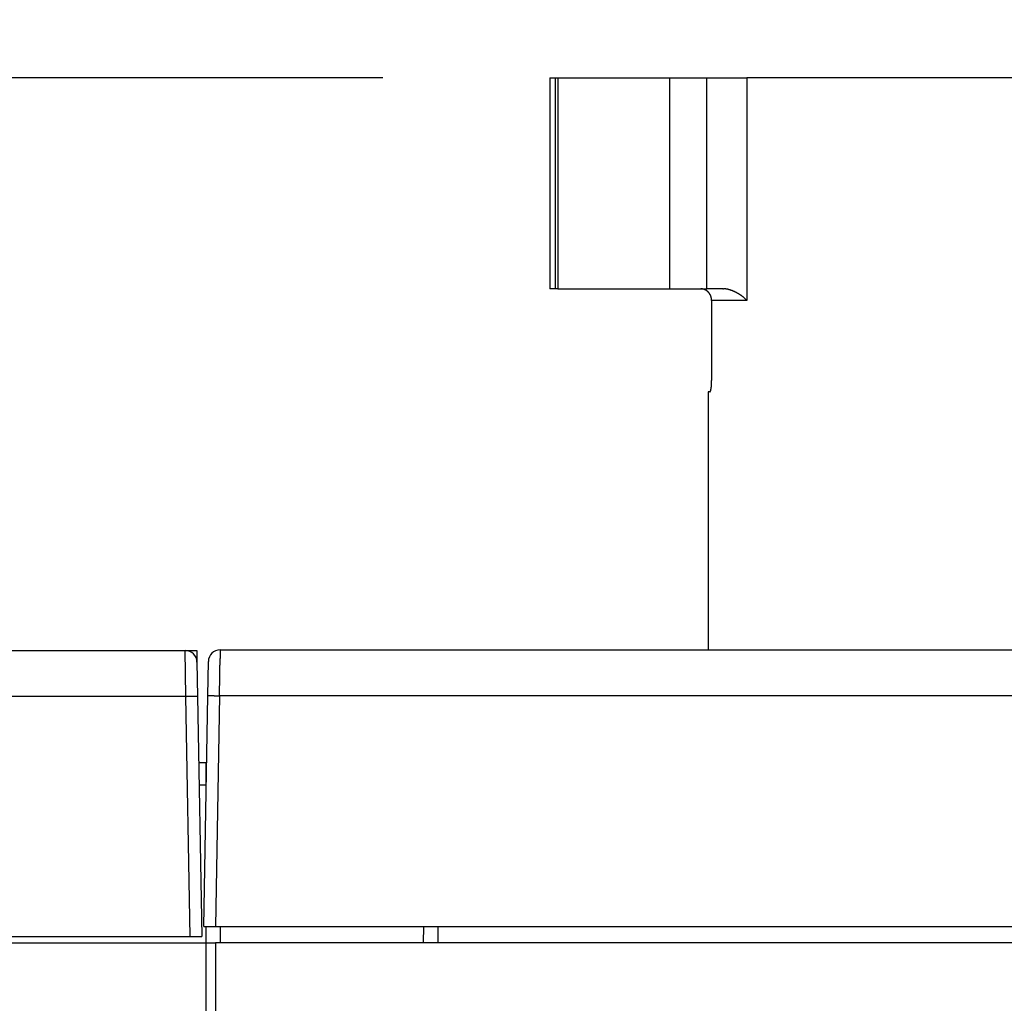
# Model space of a CAD drawing. Units: inches. Extents: x -35419 to 36445, y -23613 to 70889.
# Drawn here: x 6 to 8, y 12 to 14 of the extents above; entities that cross this region are included whole.
import ezdxf

# ---------------------------------------------------------------- set-up
doc = ezdxf.new("R2010")
doc.units = ezdxf.units.IN
doc.header["$MEASUREMENT"] = 0
for name, color, linetype in [('4', 7, 'Continuous'), ('DIMENSION', 4, 'Continuous'), ('VISIBLE', 7, 'Continuous')]:
    doc.layers.add(name, color=color, linetype=linetype)
doc.styles.add('Dimen_Text', font='romans.shx', dxfattribs={"width": 0.75})
doc.dimstyles.get("Standard").update_dxf_attribs({"dimscale": 3.5, "dimtxt": 0.125, "dimasz": 0.12, "dimexe": 0.08, "dimexo": 0.08, "dimgap": 0.09, "dimtad": 0, "dimtih": 1, "dimtoh": 1, "dimdec": 3, "dimzin": 1, "dimdsep": 46, "dimtxsty": 'Dimen_Text', "dimcen": 0, "dimclrd": 256, "dimclre": 256, "dimclrt": 256, "dimadec": 0, "dimazin": 0, "dimtfac": 1, "dimtdec": 3, "dimtofl": 0, "dimtmove": 0, "dimatfit": 2, "dimfxl": 0, "dimtolj": 1, "dimtzin": 0, "dimlwd": -1, "dimlwe": -1, "dimarcsym": 0})

# ---------------------------------------------------------------- blocks, each defined once
blk = doc.blocks.new('OT600U13 BOTTOM')
at = {"layer": '4', "linetype": 'Continuous'}
for p, q in [((-17.74999999999994, 78.5), (-17.74999999999994, 69.5)), ((-17.74999999999994, 78.5), (-17.50466999999998, 78.5)), ((-17.50466999999998, 69.5), (-17.50466999999998, 78.5)), ((-17.50466999999998, 78.5), (-17.40403999999995, 78.5)), ((-17.40403999999995, 78.5), (-17.40403999999995, 69.5)), ((-17.40403999999995, 78.5), (-12.64999999999998, 78.5)), ((-12.64999999999998, 78.5), (-12.64999999999998, 69.5)), ((-12.64999999999998, 78.5), (-11.04885999999993, 78.5)), ((-11.04885999999993, 69.5), (-11.04885999999993, 78.5)), ((-11.04885999999993, 78.5), (-9.349039999999945, 78.5)), ((-9.349039999999945, 78.5), (-9.349039999999945, 69)), ((11.00000000000006, 78.5), (-9.349039999999945, 78.5)), ((-17.50466999999998, 69.5), (-17.74999999999994, 69.5)), ((-17.40403999999995, 69.5), (-17.50466999999998, 69.5)), ((-17.40403999999995, 69.5), (-12.64999999999998, 69.5)), ((-12.64999999999998, 69.5), (-11.04885999999993, 69.5)), ((-11.32927999999998, 69.49998999999991), (-11.30916999999994, 69.49955)), ((-10.37143999999995, 69.5), (-11.04885999999993, 69.5)), ((-10.37142999999998, 69.49998999999991), (-10.34416999999996, 69.49953999999991)), ((-10.84647999999999, 69), (-10.84657999999996, 69.0101699999999)), ((-9.349039999999945, 69), (-10.84644999999995, 69)), ((-10.84644999999995, 69), (-10.84644999999995, 65.59999999999991)), ((-10.84647999999999, 65.59999999999991), (-10.84650999999997, 65.58322999999996)), ((-10.99999999999994, 65.10001), (-10.99999999999994, 54.09999999999991)), ((-10.92156999999997, 65.10001), (-10.99995999999999, 65.10001)), ((-61.47842999999995, 54.0730299999999), (-33.28795999999994, 54.0730299999999)), ((-33.28795999999994, 54.0730299999999), (-32.79661999999996, 54.0730299999999)), ((-33.26221999999996, 52.10795999999993), (-33.28795999999994, 54.07300999999995)), ((-32.79661999999996, 54.0730299999999), (-32.78803999999997, 53.58174999999994)), ((-31.80267999999995, 54.09999999999991), (-31.80268999999998, 54.09929999999997)), ((-31.80267999999995, 54.09999999999991), (31.80269000000004, 54.09999999999991)), ((-32.78803999999997, 53.58174999999994), (-32.76230999999996, 52.10793000000001)), ((-32.32832999999994, 52.13490999999999), (-32.30259999999998, 53.60872999999992)), ((-32.29509999999993, 53.68685999999991), (-32.29509999999993, 53.68685999999991)), ((-32.29509999999993, 53.68685999999991), (-32.29508999999996, 53.68685999999991)), ((-32.29508999999996, 53.68685999999991), (-32.29507999999998, 53.68684999999994)), ((-32.29507999999998, 53.68684999999994), (-32.29506999999995, 53.68684999999994)), ((-32.29506999999995, 53.68684999999994), (-32.29505999999998, 53.68684999999994)), ((-32.29505999999998, 53.68684999999994), (-32.29504999999995, 53.68684999999994)), ((-32.29504999999995, 53.68684999999994), (-32.29503999999997, 53.68684999999994)), ((-32.29503999999997, 53.68684999999994), (-32.29502999999994, 53.68684999999994)), ((-32.29502999999994, 53.68684999999994), (-32.29501999999997, 53.68684999999994)), ((-32.29501999999997, 53.68684999999994), (-32.29500999999993, 53.68683999999996)), ((-32.29500999999993, 53.68683999999996), (-32.29499999999996, 53.68683999999996)), ((-32.29499999999996, 53.68683999999996), (-32.29498999999998, 53.68683999999996)), ((-32.29498999999998, 53.68683999999996), (-32.29497999999995, 53.68683999999996)), ((-32.29497999999995, 53.68683999999996), (-32.29496999999998, 53.68683999999996)), ((-32.29496999999998, 53.68683999999996), (-32.29495999999995, 53.68683999999996)), ((-32.29495999999995, 53.68683999999996), (-32.29494999999997, 53.68682999999999)), ((-32.29494999999997, 53.68682999999999), (-32.29492999999997, 53.68682999999999)), ((-32.29492999999997, 53.68682999999999), (-32.29490999999996, 53.68682999999999)), ((-32.30798999999996, 53.29999999999995), (-32.30796999999995, 53.29999999999995)), ((-33.26223999999996, 52.10793000000001), (-61.54704999999996, 52.10793000000001)), ((-33.08358999999996, 41.87302999999997), (-33.26223999999996, 52.10793000000001)), ((-33.26221999999996, 52.10795999999993), (-33.23839999999996, 52.10835999999995)), ((-32.76230999999996, 52.10793000000001), (-32.58365999999995, 41.87302999999997)), ((-32.49999999999994, 42.29999999999995), (-32.32832999999994, 52.13490999999999)), ((-31.82839999999993, 52.13490999999999), (-32.00006999999994, 42.29999999999995)), ((-31.82842999999997, 52.13495), (-31.84162999999995, 52.13495)), ((31.82841000000002, 52.13490999999999), (-31.82839999999993, 52.13490999999999)), ((-32.36383999999998, 50.09999999999991), (-32.36384999999996, 50.09999999999991)), ((-32.71807999999999, 49.5730299999999), (-32.71806999999995, 49.5730299999999)), ((-32.71329999999995, 49.29999999999995), (-32.39999999999998, 49.29999999999995)), ((-32.39999999999998, 48.33489999999995), (-32.39999999999998, 49.29999999999995)), ((-32.39999999999998, 48.33489999999995), (-32.69645999999995, 48.33489999999995)), ((-32.39999999999998, 48.02582999999993), (-32.39999999999998, 48.33489999999995)), ((-32.49999999999994, 42.29999999999995), (-32.00006999999994, 42.29999999999995)), ((-32.39999999999998, 41.59999999999991), (-32.39999999999998, 42.29999999999995)), ((-32.00006999999994, 42.29999999999995), (32.00008000000003, 42.29999999999995)), ((-31.79999999999995, 42.29999999999995), (-31.79999999999995, 41.59999999999991)), ((-23.12956999999994, 42.29999999999995), (-23.14684999999997, 41.59999999999991)), ((-22.49999999999994, 41.59999999999991), (-22.49999999999994, 42.29999999999995)), ((-96.87849999999997, 41.87302999999997), (-33.07834999999994, 41.87302999999997)), ((-64.89999999999998, 41.59999999999991), (-32.39999999999998, 41.59999999999991)), ((-33.07834999999994, 41.87302999999997), (-32.57842999999997, 41.87302999999997)), ((-32.39999999999998, 41.59999999999991), (-31.99999999999994, 41.59999999999991)), ((-32.39999999999998, 38.09999999999991), (-32.39999999999998, 41.59999999999991)), ((-31.99999999999994, 41.59999999999991), (-31.99999999999994, 38.09999999999991)), ((32.00000000000006, 41.59999999999991), (-31.99999999999994, 41.59999999999991))]:
    blk.add_line(p, q, dxfattribs=at)
for centre, radius, start, end in [((25163.99103688107, 899969.3191964552), 900347.1552681574, 268.4088597213641, 268.408859744282), ((163.98753, 899969.3192114552), 900000.0000014552, 269.9999999885422, 270.0000000114577), ((98.81294000000003, 99967.33128174137), 100000.0000317414, 269.9999999885422, 270.0000000114577), ((96.43183000000005, 24988.97154793534), 25000.00000793534, 269.9999999541625, 270.0000000458375), ((163.8131999999999, 16633.9979219569), 16666.6666719569, 269.9999999312438, 270.0000000687562), ((-3472.615872411581, 14256.04553524877), 14725.37723656094, 284.0362433493971, 284.0362435098234), ((-11.32970636356134, 69.00999909579923), 0.489981458865656, 85.26738014799004, 87.59788517551917), ((-11.32913434701209, 69.02822953109285), 0.4717669087840743, 82.75516038453456, 85.15394004433246), ((-11.32811130566813, 69.03585087954627), 0.4640773945542442, 80.34143175316301, 82.76179624306388), ((-11.32855802393613, 69.03400481270012), 0.4659722606640023, 77.93249419426179, 80.32536592976626), ((-11.32802429800091, 69.03435394245548), 0.4655194795903632, 75.6058056713975, 77.98774953747187), ((-11.32838227862692, 69.03513415742384), 0.464853062339117, 73.16717049922401, 75.53916155479162), ((-11.32792942700064, 69.03542820474411), 0.4644406075500836, 70.84696809290712, 73.21013837331539), ((-11.32878727672835, 69.03387600442068), 0.4661884380187949, 68.46450961919203, 70.80996224746646), ((-11.32868039499954, 69.03279317182023), 0.4671567088729273, 66.19309604854664, 68.52545382984088), ((-11.33003356568764, 69.03068698950472), 0.4696300533273429, 63.83138509417896, 66.1457765364013), ((-11.33045646319249, 69.02890387994523), 0.471417073686432, 61.58078038847827, 63.88083054635843), ((-11.33214782981901, 69.02657130593434), 0.4742736509390231, 59.25351544434556, 61.53518507348572), ((-11.333119399834, 69.02409806237813), 0.4768961490253709, 57.03822034024418, 59.30510705145653), ((-11.33529320824431, 69.02165133756023), 0.4801320108804969, 54.7299302466167, 56.9794264666093), ((-11.33646801723052, 69.01903758946537), 0.4829446623232354, 52.5598020334365, 54.79519317670992), ((-11.33873901044433, 69.01647568307749), 0.4863594598755674, 50.31098658762122, 52.53086024553156), ((-11.34025473971894, 69.01420839139837), 0.489072247245679, 48.13676178480677, 50.34397088794294), ((-11.3427471122842, 69.01195576762245), 0.4924132893878483, 45.90155497139051, 48.09570287248403), ((-11.34444551413736, 69.00997323333036), 0.4950189691600567, 43.73633177225118, 45.92006638202164), ((-11.34639017922501, 69.00823511214503), 0.4976256877205082, 41.55200231981095, 43.7261324353737), ((-11.7496876914459, 68.65402696151352), 1.034185715582802, 41.2217845533486, 42.40593777031298), ((-11.34824370009488, 69.00627753566539), 0.5003112925038193, 39.41328321248523, 41.57897421001402), ((-11.25891787047982, 69.07556944329883), 0.3873117869776788, 39.74389979168639, 42.15912748455767), ((-11.35059479711902, 69.00483250381978), 0.5030453235034924, 37.21240402956546, 39.37042091738865), ((-11.29430093906308, 69.04478047545638), 0.4342045986868601, 38.48327691622976, 39.88265464634452), ((-12.05576841088526, 68.48128252474339), 1.381318873206718, 36.78108823649424, 37.1247014716177), ((-11.35178009558365, 69.00355449931226), 0.5047622845096557, 35.09230527393085, 37.24656689331279), ((-11.37225168074485, 68.99099157950764), 0.5286784353780265, 35.89812701341884, 36.89176000957411), ((-11.28863581317751, 69.0469283162721), 0.4281623460158153, 35.08954680018793, 36.39535514266831), ((-11.35267627795247, 69.00354194534748), 0.5055030344642536, 32.87998553710243, 35.03507340318365), ((-11.34746003754134, 69.00634792473454), 0.4996237921923258, 33.92340113057762, 35.01955149274709), ((-11.38329761132167, 68.98386225516526), 0.5419118082686774, 32.78738096890844, 33.78149996164049), ((-11.35511033219399, 69.00171857081364), 0.5085370953969172, 30.75654580269908, 32.90363285761654), ((-11.3569583170086, 69.00089757056435), 0.5105437222055248, 31.71664466125307, 32.78087036389937), ((-11.34669119804829, 69.00670770940508), 0.4987556195153724, 30.6741036791858, 31.76893388508363), ((-10.37306959571504, 68.56729306808575), 0.9326947671644072, 86.56277751907311, 88.22440310679347), ((-10.37195712514045, 68.60679563899373), 0.8931974456112637, 84.75978403181793, 86.48208705740089), ((-10.37072798203405, 68.60749527032033), 0.8923892328684505, 83.12074929805871, 84.83426866372061), ((-10.37557431555399, 68.56465694553003), 0.9354996906813541, 81.51618367573325, 83.14032453224848), ((-10.37858597918353, 68.53273492907942), 0.9675182617387, 80.05662845105114, 81.61867745717353), ((-10.38360956703997, 68.50246806734197), 0.9981979674190822, 78.56730064509931, 80.07259662109419), ((-10.38882799952307, 68.47072613752005), 1.030345133447518, 77.1808054597786, 78.63274572470787), ((-10.39815838083786, 68.42662527004848), 1.075417189683117, 75.8340376834752, 77.2174107254312), ((-10.40656826065202, 68.38546282592324), 1.117387732022249, 74.60749311521995, 75.93246821259706), ((-10.42065201728536, 68.33294129517253), 1.171763629993802, 73.36771064578123, 74.62520448117505), ((-10.43378983426823, 68.28363272212607), 1.222770570036162, 72.24012335447013, 73.43918517193522), ((-10.45305758049477, 68.22001038287681), 1.289238518803577, 71.1563234466617, 72.28710329387806), ((-10.47158160343793, 68.15895061528363), 1.353010481506513, 70.17724036654896, 71.24907707525401), ((-10.49948777232663, 68.07974396599263), 1.436987265924467, 69.19814081887381, 70.20145377616123), ((-10.52598652590484, 68.00581628520865), 1.515507329586555, 68.30884550817153, 69.2542101492139), ((-10.56228816582819, 67.90934856083766), 1.618562489420337, 67.49765823849141, 68.37694229821165), ((-10.60117870862121, 67.80994914213318), 1.725279551601962, 66.74908896323038, 67.56781996173822), ((-10.66176607545054, 67.66432455913605), 1.882995479696948, 66.0601789111201, 66.80446114427531), ((-10.70490814763536, 67.5648673043371), 1.991402913569228, 65.38875444052151, 66.08684451749004), ((-10.73818771720369, 67.48959110442058), 2.07370047344561, 64.75452355533666, 65.41895932850775), ((-10.73929301177662, 67.4874367365644), 2.076120481848375, 64.09386795670301, 64.75229106918019), ((-10.71059512574919, 67.54885027535443), 2.008340533551439, 63.39003210833558, 64.06484288977286), ((-10.68809607681044, 67.59496089133654), 1.957036543937199, 62.68740919128686, 63.37428842002755), ((-10.67250083567126, 67.62644875826288), 1.921903352479195, 61.97596177388638, 62.6697778772144), ((-10.65377088635216, 67.66076725974199), 1.8828086048966, 61.28570704851171, 61.98842635205057), ((-10.63565515960858, 67.69620358224381), 1.843026806138973, 60.53837812018372, 61.25035582929066), ((-10.61658665001403, 67.72940058953327), 1.804744014974502, 59.82554765054014, 60.54710991015645), ((-10.59992657865666, 67.75976481190162), 1.770120456479841, 59.06767761678354, 59.79772738178478), ((-10.58175140637366, 67.79060310920897), 1.734325656583314, 58.31970606946403, 59.05904015343145), ((-10.56544372112023, 67.81812829502667), 1.702337593843848, 57.55232669870273, 58.30025416530935), ((-11.35879524445647, 68.99976460758683), 0.5127029981850707, 28.59982710392448, 30.73360331020017), ((-11.35486757943636, 69.00205553037324), 0.5081613428806089, 29.58084988105715, 30.65494096884835), ((-11.35804600188698, 68.99976451457746), 0.5120566274404034, 28.5628117442388, 29.6282225042867), ((-11.35659948381232, 69.00118916578083), 0.5100932729877874, 26.42450872649202, 28.57740125807059), ((-11.35679780772955, 69.00165780206453), 0.5100562385421775, 27.37019772707819, 28.44305723472313), ((-11.35532359293023, 69.00133854373405), 0.5088947383093628, 26.40238238197652, 27.47842604404575), ((-11.34866343478836, 69.0058795520024), 0.5008995092619837, 24.14611186363488, 26.34802411831979), ((-11.3566065060354, 69.00172205741308), 0.5098741161832546, 25.22410840494822, 26.29967544538557), ((-11.35727088193721, 69.0005330544908), 0.5109824624081389, 24.23731090357102, 25.31297023402049), ((-11.36127971955034, 68.9986736526372), 0.5153615577853214, 22.16418926179264, 24.30337488837031), ((-11.3571661236528, 69.00125450840085), 0.5105911394235145, 23.09044026463835, 24.16831519688734), ((-11.3576414204652, 69.00113782435244), 0.511074126447523, 22.00247125960808, 23.0815761216622), ((-11.39420238527157, 68.98557213932634), 0.5507942328062378, 20.13789727299261, 22.13432666730888), ((-11.35748713461049, 69.001014483257), 0.510977315909635, 20.94087373918418, 22.02177558616733), ((-11.35777841462942, 69.00067129753484), 0.5113720586735309, 19.88309365254178, 20.96512140527388), ((-11.3529434822288, 69.00367855078684), 0.5058316530814221, 17.60394381521191, 19.8213205278826), ((-11.35775041766999, 69.0014562396118), 0.5110792896097015, 18.71717434381974, 19.80140894317422), ((-11.3582747070916, 69.00040680134987), 0.5119132789228467, 17.72404373947146, 18.80959010776366), ((-11.2826709021524, 69.02691983184832), 0.4318218976289646, 14.81277661067187, 17.48453286562683), ((-11.35849821956901, 69.00097990764436), 0.5119520778865978, 16.5674597413083, 17.65533297640293), ((-11.35827030368904, 69.00078947412612), 0.5117879848483249, 15.50594092727031, 16.59516974992183), ((-11.38509007547123, 68.98938123472249), 0.5405289713283964, 13.87363569775693, 15.88411523530737), ((-11.35928586934716, 69.00115997012256), 0.5126679241952009, 14.34401083753007, 15.43569855602627), ((-11.35937614643183, 69.00024261114402), 0.5129833881161944, 13.34771385510676, 14.44077971205637), ((-12.36314384517618, 68.74474575866918), 1.548711789011283, 13.34651633729679, 13.98387035575601), ((-11.35962838717722, 69.00092887499352), 0.5130708977300842, 12.17104107368732, 13.26664445701594), ((-11.36008772352392, 69.00034361684322), 0.513643519671567, 11.12713789142494, 12.22405535776739), ((-11.29093883081714, 69.0208761898541), 0.4422300113495616, 7.713217728130778, 10.6032955762117), ((-11.36070484431968, 69.00081497734323), 0.5141584020575106, 9.9629271865067, 11.06232715322321), ((-11.36151713550697, 69.00004446917092), 0.5150921213088792, 8.931011852922763, 10.031709172462), ((-11.24498856985156, 69.02568444537428), 0.3960526403071241, 2.891031795835862, 7.916106955413468), ((-11.36133720723529, 69.00085254777377), 0.5147895006306508, 7.741868747875672, 8.845272474113022), ((-11.36326035925674, 68.99988151288858), 0.5168264098544899, 6.71562401454698, 7.819816708282383), ((-11.36401440218094, 69.00042667509433), 0.5175119100018932, 5.54026589422635, 6.645918427577556), ((-11.93114118761497, 68.95261063260375), 1.085695926150856, 2.501689100716408, 4.916555641095502), ((-11.36469400228236, 68.9998821320637), 0.518241127424169, 4.485265718776946, 5.592934374841925), ((-11.36371826279139, 69.00041071099793), 0.5172272361701885, 3.321704504478848, 4.435344501039443), ((-11.36769243125565, 69.00003415264655), 0.5212165667628266, 2.228325737371644, 3.337715770485369), ((-11.3763271968723, 69.00007363404768), 0.5298434006379039, 1.091858784784176, 2.18775407198163), ((-10.54894751537728, 67.84523929949069), 1.670608532591886, 56.77402185890291, 57.53089161061959), ((-10.53252077807798, 67.86928155528301), 1.641495991507002, 56.02913551638703, 56.79382857681618), ((-10.51605750006627, 67.89576700356645), 1.610332232507732, 55.21433884894582, 55.9883624448364), ((-10.49916318678925, 67.91963287464671), 1.581093062860416, 54.44043071469195, 55.22374237634406), ((-10.48566555344479, 67.93962625984796), 1.556978815695648, 53.62674503999263, 54.41663417964477), ((-10.47682807934825, 67.95227578345873), 1.541552835020404, 52.81975406091988, 53.61239696334103), ((-10.4550712140869, 67.98186757367068), 1.504827815981187, 51.99146177784552, 52.79886957688567), ((-10.42559680207472, 68.0203966750737), 1.456320370534774, 51.14086525767723, 51.97171330863939), ((-10.43277061843548, 68.00942225275537), 1.469367535576248, 50.37618515363553, 51.19152769989214), ((-10.47997187255567, 67.9543638779021), 1.541878978830029, 49.5619569224795, 50.32997617197896), ((-10.39066922633339, 68.06202123909122), 1.402017390636051, 48.63276247523606, 49.48593025418072), ((-10.251058632102, 68.22326515134102), 1.18874069123115, 47.52306870944395, 48.54662625326613), ((-10.41883497170528, 68.02436769114092), 1.448774175038147, 47.15481795054824, 47.94112408370769), ((-11.95853268464964, 66.36245411992104), 3.714303951610378, 46.89754491275912, 47.17390065805991), ((-10.23816041339791, 68.23136317298827), 1.174399303463143, 44.76322045051347, 45.87615545059874), ((-10.13563788924648, 68.33135141590219), 1.031197082457987, 42.89250737090946, 44.82990764475943), ((-11.34573232847248, 67.15833788822397), 2.716368775685428, 42.68652231396101, 43.6469449193512), ((-14.07472406931703, 65.58899207705383), 3.228118643340688, 357.8871794595424, 358.1654711805555), ((-14.1860662339173, 65.59460535891617), 3.339584064732295, 358.1303689015993, 358.4025968127536), ((-14.28684326536307, 65.59534566787238), 3.440343191563189, 358.4370586681229, 358.7041070479739), ((-14.38561574536055, 65.59553423695502), 3.539095264434887, 358.7372189583492, 358.9995384029693), ((-14.47058888085775, 65.59950871081367), 3.624125697838406, 358.9601695048819, 359.2188465469185), ((-14.55721580144882, 65.59882824510657), 3.710735757435775, 359.2475877516148, 359.5023721003514), ((-14.6512786186691, 65.60008147613223), 3.804805936425304, 359.4958029225583, 359.746236303847), ((-10.92944723708513, 65.12664788685993), 0.02777819073406679, 286.4737671251998, 296.8755311120539), ((-10.92334900282458, 65.1174309661285), 0.01684821605814136, 292.5422251089049, 306.7427880447112), ((-10.93642947559158, 65.13115206052248), 0.03574075948786453, 310.3898502905968, 315.67722057302), ((-11.03541772743677, 65.20136878448), 0.1567658513675794, 322.6124236831794, 323.7900423524696), ((-10.96715936412141, 65.15131319384568), 0.07212096194908721, 323.8411948046258, 326.8451736381032), ((-10.96991327220582, 65.15448479404654), 0.07616974944851847, 325.9807526908715, 329.1801914278879), ((-11.00606561255842, 65.17453534031017), 0.1174966786217138, 329.815702394695, 332.075089407197), ((-11.04433659490809, 65.19286277196909), 0.1599038136134664, 332.6947744263392, 334.4831643019966), ((-11.06649398929494, 65.20243950121721), 0.1840275877776504, 334.7640834851103, 336.4529122283639), ((-11.09734990381816, 65.21546622846256), 0.2175187460266604, 336.5543236137617, 338.0845571715869), ((-11.14095429880689, 65.23180428336298), 0.2640724440724291, 338.3270031056898, 339.67729524548), ((-11.1871212317505, 65.24829375353079), 0.3130929830837582, 339.7818041033068, 340.9921324807277), ((-11.2318809382889, 65.26258364327634), 0.3600678861673222, 341.1619872956207, 342.2781004861897), ((-11.28288268738697, 65.27872623381302), 0.4135631430372496, 342.2986379999933, 343.3253810337499), ((-11.33531807021569, 65.29288625513243), 0.4678589688305937, 343.5067527717864, 344.4610592511168), ((-11.3924531525451, 65.30889434916799), 0.5271941572551411, 344.4483573674367, 345.336553469797), ((-11.44951930361526, 65.32248317022504), 0.5858429586371618, 345.4636498556829, 346.3016901505009), ((-11.51004519698029, 65.33761335509325), 0.6482303349463401, 346.2692767009653, 347.0586609791268), ((-11.57112117757345, 65.34948256650046), 0.7104162618032391, 347.2288702077005, 347.9803161246403), ((-11.63318098799306, 65.3639344927467), 0.7741260084116972, 347.8906657581463, 348.6065834305906), ((-11.69162267552025, 65.37346263764141), 0.8333011874723067, 348.7581572141588, 349.4492586224055), ((-11.76226118764885, 65.3870835578831), 0.9052396140322042, 349.4203789625722, 350.0783774480671), ((-11.84389425487842, 65.40062624917152), 0.9879854910134153, 350.1204391618135, 350.7450099699619), ((-11.94026159058211, 65.41632866469547), 1.08562374808295, 350.7450421252197, 351.3311617290696), ((-12.05506921395909, 65.43149910883437), 1.20140856270474, 351.4411853673137, 351.9872205842684), ((-12.17322046303906, 65.44801336354226), 1.320708294103387, 351.9922766353438, 352.5036607410674), ((-12.29087065238565, 65.46227761993885), 1.439214412000566, 352.5516974726776, 353.0340314255094), ((-12.4134339700658, 65.47625206698228), 1.562568145262897, 353.0704483406972, 353.5260419839414), ((-12.53998357895915, 65.49083835108866), 1.689955415242819, 353.5184272482775, 353.9502287478442), ((-12.66913321943878, 65.50220044501862), 1.81958473229977, 354.0230477682402, 354.4332175484396), ((-12.79971232456285, 65.51540892577418), 1.950829360516171, 354.4191421689408, 354.810315178984), ((-12.93357794434257, 65.52662535234492), 2.085160998559765, 354.8360932152094, 355.209828142899), ((-13.06492787929142, 65.5368961791587), 2.216909960626951, 355.2287898720045, 355.5871169725652), ((-13.19981755925528, 65.54650747420851), 2.352139415628303, 355.6065078010728, 355.950660394532), ((-13.33210474170573, 65.55342983289904), 2.48458637809364, 356.0068460479811, 356.3385042238034), ((-13.4634686448789, 65.56313764430388), 2.616302415506707, 356.310059426377, 356.6301812349125), ((-13.5923683470229, 65.57017750694797), 2.745393102787195, 356.6416408926843, 356.9516246218087), ((-13.71901759450736, 65.57656138351285), 2.872202651793885, 356.9588109927009, 357.2594169548871), ((-13.84167135400071, 65.58205964860201), 2.994979044099938, 357.2665447430252, 357.5589675752531), ((-13.9629808403069, 65.58494440972652), 3.1163021550611, 357.6009712596563, 357.8858049799836), ((-33.28796508123264, 53.57302885480806), 0.500001145217643, 0.9994180152543227, 89.99941773495514), ((-31.80268000680428, 53.60000385480805), 0.499996145191858, 89.99999922027496, 178.9999989399803), ((842.7175601686534, 43.70085376893553), 874.5821415382301, 179.3411540090648, 179.3430939524859), ((813.0005266008731, 43.97943013533484), 844.8638717291002, 179.3349404133237, 179.3368712810896), ((791.0663913811783, 44.14358017131065), 822.9293137710757, 179.3267437528955, 179.3286425350282), ((757.9415435215163, 44.44972484649338), 789.803159834291, 179.3188208813977, 179.3207151486241), ((736.9831859294974, 44.8944120480304), 768.8410215666646, 179.3315343697522, 179.3333893549943), ((703.9994571791325, 45.19402214143599), 735.8560471018709, 179.3230510708596, 179.324898882662), ((682.0088560802379, 45.32580179749971), 713.8654354067066, 179.3109698325318, 179.3127742370569), ((648.063404578222, 45.94140582673401), 679.915067122755, 179.3266476758759, 179.3284427297286), ((627.076003055712, 46.0549050095758), 658.9277945334626, 179.3133262193952, 179.315069752884), ((592.5328615960516, 46.67063796392938), 624.3797871919201, 179.3301069330323, 179.3318358904752), ((572.8153316737519, 46.4087570901396), 604.6668672202986, 179.2817848744394, 179.2834498668719), ((539.49884496113, 47.35737245086023), 571.3413539034457, 179.3333875867426, 179.3350273231956), ((524.3504822099081, 47.36922418396148), 556.193902815143, 179.3149005814377, 179.3164531137202), ((494.2317477547784, 47.5557526424252), 526.0751197915323, 179.2944867779842, 179.2959920527029), ((489.2813736336612, 47.79666138138327), 521.1221856637015, 179.3128934919237, 179.3142701261562), ((476.8533709534903, 47.73286896385241), 508.695886154185, 179.2876530599237, 179.2889225281331), ((529.0310020384997, 47.29155649558265), 560.8750095866419, 179.3078263055805, 179.3088417930588), ((621.3141544364079, 46.5384248196101), 653.1606263173541, 179.3387980328285, 179.3395586228457), ((1572.49851630041, 34.40822879873485), 1604.42204720851, 179.2973673289264, 179.2976294685777), ((-452.8378711846708, 59.66281279496991), 421.0719508526964, 359.240748904863, 359.2415708471968), ((-97.68706414835708, 54.79245658651507), 65.88800725812519, 359.3884497632317, 359.3925370837105), ((-46.1427596358846, 54.26530437444342), 14.34102386821673, 359.3152226668302, 359.3287275112317), ((-32.65761902438021, 54.1110549108032), 0.8550098330754549, 359.0775481917553, 359.212257016839), ((-654.2687048106211, 60.56703611698379), 622.4990989764933, 359.3302871364649, 359.3340776648067), ((-821.7292196646004, 62.53294817502592), 789.9711520048307, 359.3326628414391, 359.3355961103284), ((-1219.191887327729, 66.87178963543988), 1187.457439959405, 359.3486401438291, 359.3505529290509), ((-2529.624515868064, 82.36389362012153), 2497.981566377508, 359.3359264221675, 359.336817577806), ((5016.279631566812, -3.653010249861381), 5048.412882858546, 179.351465042308, 179.3518963420177), ((1591.515955680163, 34.73335884676976), 1623.434153142182, 179.3367272165014, 179.3380394961173), ((1038.094293075179, 41.45345871285508), 1069.971826034379, 179.3515569619064, 179.3534998388699), ((889.7010885824292, 43.14410430939688), 921.5689915664179, 179.3500533858026, 179.3522494413601), ((936.417688700224, 42.28739098147651), 968.2923591988028, 179.32869688968, 179.330720118247), ((932.6122199241616, 42.57003199580788), 964.4838695183822, 179.3408723051731, 179.3428375733318), ((894.8709437790211, 42.93954487851147), 926.7408421950142, 179.3349001414248, 179.3368737289287), ((857.7994322897854, 43.3110973960836), 889.6675173592314, 179.3291305656996, 179.3311136184638), ((-279.6458667898847, 56.1299056232084), 247.8499950936306, 359.250982694565, 359.2618486557922), ((-295.893041316016, 56.31581969143679), 264.0982174511961, 359.2669275787059, 359.2770013226532), ((-310.8772940061987, 56.47475510528329), 279.0832843079115, 359.2831919619406, 359.2926077440718), ((-331.9866399192063, 56.7658305690893), 300.1946165381522, 359.2867984591188, 359.2954375396674), ((-352.8879117449223, 57.05264828674501), 321.0978363659281, 359.2901235148373, 359.2980895533266), ((-385.0119524362531, 57.39552102568075), 353.2236704698656, 359.3063108286691, 359.3134485076969), ((-418.7574768566744, 57.82844136887832), 386.971960721652, 359.309222769812, 359.3156387511964), ((-472.9284867249877, 58.40029648117365), 441.1459431002649, 359.3254067459806, 359.3309451852085), ((-537.3840299806842, 59.17680422383387), 505.6061597146937, 359.3282468960322, 359.3329999017935), ((-214.1876459712759, 55.21141546344359), 182.3852903480609, 359.1312639093459, 359.1467342510737), ((-176.6713797169165, 54.7136421422548), 144.8657843190143, 359.1226221806225, 359.1432701356501), ((-213.3752616734926, 55.22801523398539), 181.5732574189858, 359.1541529465274, 359.1701215781861), ((-241.5474683600181, 55.595910458704), 209.7478413381754, 359.1810969298858, 359.1945871753167), ((-232.8993878530315, 55.52901601676763), 201.0996823783604, 359.1790095521162, 359.1930485994419), ((-233.0037019023614, 55.50932885757504), 201.2037099301996, 359.1990726078974, 359.2130473693605), ((-248.1119364187986, 55.66833350801721), 216.3127086877984, 359.225897539064, 359.2387477677186), ((-259.5708142323451, 55.90256276047285), 227.7737018240624, 359.2181293930624, 359.2302047536081), ((-269.537885365786, 55.96968681160058), 237.7407845823094, 359.2463012575525, 359.2577473729273), ((-32.78865641513738, 25.02859538026428), 27.08349905666572, 90.90043261717018, 90.95148686863585), ((-32.75500527578112, 23.31113670972229), 28.80127523744895, 90.86497128198978, 90.9136764066086), ((-32.76343373151013, 22.88081544674299), 29.23142403804188, 90.78728152894958, 90.83571983859369), ((-32.77222113632905, 24.3044102623918), 27.8078449578535, 90.75827415856394, 90.80948033551266), ((-32.79437662462044, 25.37157140445117), 26.7404852707394, 90.68779632070593, 90.74106700199209), ((-32.80255698058232, 26.41978231058363), 25.69225206921756, 90.6423055501782, 90.69761531938916), ((-32.82957447362702, 27.63890519873598), 24.47290655670612, 90.55345598461525, 90.61105229073688), ((-32.83694789211256, 29.19777533938498), 22.91403920862356, 90.51190751238974, 90.57267156443879), ((-32.85119327251294, 30.79371474479592), 21.31803622729824, 90.447761061296, 90.51194480023325), ((-32.87196318464083, 32.54871029026936), 19.56293323138051, 90.35877014485867, 90.42710049360782), ((-32.88121816131985, 34.32640754289218), 17.78521297694009, 90.29171765363805, 90.36481560666415), ((-32.8953730208126, 36.18600339779596), 15.92556984625939, 90.1960653859032, 90.2748561781989), ((-32.89923246651739, 38.0436282765412), 14.0679428586065, 90.12054463262027, 90.20623649440485), ((-32.90661138522023, 39.88962976722951), 12.22193042873108, 90.01026011326768, 90.10415977755274), ((-32.91034855849097, 41.63595796563436), 10.4756021488236, 89.88772000911011, 89.99153023712357), ((-32.91079429637887, 43.25526363482459), 8.856301201826474, 89.74921385128367, 89.8643068074613), ((-32.90304540207552, 44.86521755077354), 7.246328824876373, 89.62358756999885, 89.75476450107693), ((-32.89677996954686, 46.35864973147022), 5.752888803918011, 89.43618505561346, 89.58827186716155), ((-32.88595547862354, 47.5111257682056), 4.60036207929099, 89.25599617148679, 89.42974966903115), ((-32.87661150817519, 48.37465738141714), 3.736782405500523, 89.0351840563085, 89.22732769971768), ((-32.86319243774011, 49.54440060942818), 2.566986743876076, 88.64542678690212, 88.89502484255199), ((-32.84019031001424, 50.57030137467063), 1.540829421987256, 88.23528006474325, 88.59871706527693), ((-32.82909801536073, 50.86170985999172), 1.249219344644748, 87.95039376413062, 88.33219438013593), ((-32.85517611739152, 50.17351504899568), 1.937907091839402, 87.70667445944385, 87.9075734874), ((-32.80510863628888, 51.66215343937495), 0.448559019650957, 85.75171575311266, 86.48787291069908), ((-32.7834368096963, 51.9962255224259), 0.1138425954593918, 81.5764246670438, 84.17354263558016), ((-32.7780301104803, 52.04033626076148), 0.06942461868743886, 76.92124214962277, 80.657491591572), ((-32.32767499999994, 52.87311159979231), 0.7381618903959598, 269.9491592007188, 270.0508407992811), ((-32.3346961186009, 53.37138943744344), 1.236463264825211, 270.3557016504567, 270.4238207382217), ((-32.51055177130297, 81.86324848345998), 29.72886411908814, 270.3565521060769, 270.3596358107656), ((-32.24080938615919, 44.57068350748568), 7.564743386427835, 90.61578714374998, 90.62972422750634), ((-32.25312663490053, 37.06710808141111), 15.06803982663955, 90.25386656835374, 90.26230813889171), ((-32.1891139263397, 35.49540699233251), 16.64010690597445, 90.44144786130848, 90.45029724028683), ((-32.22816485767999, 39.4177844039865), 12.71754810660897, 90.38860427066393, 90.40166981686131), ((-32.23478399601061, 39.57286332599779), 12.56242909161985, 90.34852666512043, 90.36321299432633), ((-32.20047393013584, 39.2068080589637), 12.9287260978588, 90.47492953120867, 90.49070681788595), ((-32.2356770890371, 38.55065523898099), 13.58462536976767, 90.28715402002581, 90.30351888638035), ((-32.20315154973474, 38.34394198041696), 13.79153499087876, 90.4005241114712, 90.41797310564105), ((-32.23319464211306, 37.64733908094593), 14.48795292064655, 90.24458174115546, 90.26245724510615), ((-32.20034546518684, 37.21826689064881), 14.9171936734337, 90.34508794969209, 90.36371677854623), ((-32.22697505509279, 36.52041414710277), 15.61490381223916, 90.21305824154136, 90.2319552833937), ((-32.19424826837377, 36.05110870985447), 16.08435753924259, 90.3038993054106, 90.3234204816466), ((-32.21854965892226, 35.33847138608132), 16.79687941646425, 90.18839637224667, 90.2081126291495), ((-32.18581988640187, 34.87021859037679), 17.26526547312798, 90.27165852734348, 90.29190197417212), ((-32.20828614495298, 34.1532664416676), 17.98212164574683, 90.1688526353699, 90.18924482203934), ((-32.17549283432032, 33.69799722977803), 18.4375123491426, 90.24573823486621, 90.266590208702), ((-32.19644430821904, 32.99079759134088), 19.14463064759908, 90.15297850031939, 90.17395801455893), ((-32.19040537616968, 32.5812574406184), 19.55418608773678, 90.14605004048043, 90.16746917377287), ((-32.20979990550387, 31.85846803728873), 20.27693482634384, 90.06453841797247, 90.08604173022592), ((-32.17610550273793, 31.34020889862791), 20.79525794954802, 90.13397193819534, 90.15576590047503), ((-32.19459701130211, 30.7883642138911), 21.34706705360801, 90.0588684104671, 90.08087732359378), ((-32.18715843432949, 30.76122756046004), 21.37421262014943, 90.05592158541431, 90.07873353326113), ((-32.20363499999996, 29.33884850233812), 22.79658191939664, 89.98897896203826, 90.01102103796174), ((-32.16630738409771, 26.41749254351055), 25.7179585549056, 90.05322919572738, 90.07339125963085), ((-32.18556499999994, 22.98086621835648), 29.15457415008003, 89.99089110553338, 90.00910889446662), ((-32.2122147891626, 17.90238520921696), 34.23306908599899, 89.93173861115692, 89.94763873998542), ((-32.16657999999995, 12.39390574499851), 39.74152455094503, 89.99300770329037, 90.00699229670964), ((-32.20376862929191, 5.564738254156282), 46.57071071964376, 89.93608777316953, 89.94828001709914), ((-32.25468025269646, -2.359267749439027), 54.49478482515956, 89.88123358248018, 89.89185273641355), ((-32.20026589080629, -13.47137195051027), 65.60679807297102, 89.93987544248714, 89.94887065068198), ((-32.27689453451399, -26.91701605177332), 79.05253990489253, 89.88695979421506, 89.89456276080821), ((-32.20839863463112, -46.88611340145303), 99.02152203327455, 89.94321506702336, 89.94938893936579), ((-32.33660189874894, -73.59819217410336), 125.7337559010034, 89.89191364962916, 89.89685790870791), ((-32.56471570259265, -120.8109768561757), 172.9469427989797, 89.84219734391492, 89.84584818514857), ((-32.53349813277407, -199.8049554239622), 251.9406586145761, 89.89623191951078, 89.89877445410467), ((-32.91453972808205, -425.8455670300869), 477.9815904491405, 89.89826968205527, 89.89962901296397), ((-37.01782434787731, -1845.009113055866), 1897.150845877124, 89.85009933972, 89.85044604793868), ((-30.52464437143476, 939.0599480642005), 886.9260272967839, 269.9011777656715, 269.9019297154823), ((-31.35935322282842, 451.1867004927466), 399.0520656688898, 269.9018780415566, 269.9035694129693), ((-31.39429118063708, 302.5325409703529), 250.3981504023986, 269.8543158226057, 269.8570410619831), ((-31.69554234973322, 243.1130046173483), 190.9781086376167, 269.902940682805, 269.9065498356303), ((-31.62681425325138, 203.784824157605), 151.6501507949197, 269.8563484421082, 269.8609426927287), ((-31.77802891385431, 181.5055772197617), 129.3706389460408, 269.9039651888564, 269.9094037730039), ((-31.79711077377965, 163.1151206797841), 110.9801756739855, 269.9042425213998, 269.910633957278), ((-31.72542903915638, 151.445536948699), 99.31075861697063, 269.8587773333159, 269.8659832630738), ((-31.81046159946919, 140.8715003536832), 88.73657254147369, 269.9049175725502, 269.9130467435799), ((-31.87468480620004, 133.4204109434247), 81.28541146874399, 269.9503451760417, 269.9592829509471), ((-31.81008709174978, 126.1321056505274), 73.99718682120833, 269.905254757539, 269.9151347959162), ((-31.80560429475742, 121.3069928998333), 69.17208698082435, 269.9055018771023, 269.9161456452984), ((-31.85041277874848, 116.6926250196321), 64.55766968000117, 269.9499200938458, 269.9613867669474), ((-31.84118226407861, 112.1645263776742), 60.02957954349804, 269.9496639806412, 269.9620528636854), ((-31.83255372465982, 106.799250732187), 54.66431214681763, 269.9492844670214, 269.9629731621171), ((-31.86132999999995, 105.696331961474), 53.56138236197246, 269.9929933220519, 270.0070066779481), ((-31.84820499999995, 108.0647886947853), 55.92983908125723, 269.9932644227593, 270.0067355772407), ((-339.6833294797241, 57.39398439754052), 307.899815811029, 359.0213208555087, 359.0433584165191), ((-145.7398246715021, 54.18284118751205), 113.9297344122173, 359.0296087792259, 359.0749115889291), ((-167.5788098199742, 54.54881030391789), 135.7717823164424, 359.0692871621882, 359.0937705654096), ((-724.2714911209083, 63.11258194716254), 692.5303189554252, 359.1137894164021, 359.1174880652333)]:
    blk.add_arc(centre, radius, start, end, dxfattribs=at)
blk = doc.blocks.new('*D69')
at = {"layer": 'Defpoints', "color": 0}
for p in [(7.15021497079937, 13.89246270214108), (1.601131765340372, 8.423958765134444), (3.419900010170297, 8.423958765134444)]:
    blk.add_point(p, dxfattribs=at)
at = {"layer": 'DIMENSION'}
for p, q in [((6.87021497079937, 13.89246270214108), (1.321131765340373, 13.89246270214108)), ((1.601131765340373, 13.47246270214108), (1.601131765340373, 11.81155612015431)), ((1.601131765340372, 8.843958765134444), (1.601131765340373, 10.74405612015431)), ((3.139900010170297, 8.423958765134444), (1.321131765340372, 8.423958765134444))]:
    blk.add_line(p, q, dxfattribs=at)
for points in [[(1.531131765340373, 13.47246270214108), (1.671131765340373, 13.47246270214108), (1.601131765340374, 13.89246270214108)], [(1.531131765340372, 8.843958765134444), (1.671131765340373, 8.843958765134444), (1.601131765340372, 8.423958765134444)]]:
    blk.add_solid(points, dxfattribs=at)
at = {"layer": 'DIMENSION', "insert": (1.601131765340371, 11.27780612015431), "char_height": 0.4375, "attachment_point": 5, "style": 'Dimen_Text'}
blk.add_mtext('\\A1;5.469', dxfattribs=at)
blk = doc.blocks.new('*D71')
at = {"layer": 'Defpoints', "color": 0}
for p in [(17.04982127000972, 15.2212994807552), (4.014388199146539, 12.30191152103907), (17.04982127000972, 11.64296892261403)]:
    blk.add_point(p, dxfattribs=at)
at = {"layer": 'DIMENSION'}
for p, q in [((4.014388199146539, 12.58191152103907), (4.014388199146539, 15.5012994807552)), ((17.04982127000972, 11.92296892261403), (17.04982127000972, 15.5012994807552)), ((4.434388199146539, 15.2212994807552), (9.204268291513982, 15.2212994807552)), ((16.62982127000971, 15.2212994807552), (11.41239329151398, 15.2212994807552))]:
    blk.add_line(p, q, dxfattribs=at)
for points in [[(4.434388199146539, 15.2912994807552), (4.434388199146539, 15.1512994807552), (4.014388199146539, 15.2212994807552)], [(16.62982127000971, 15.2912994807552), (16.62982127000971, 15.1512994807552), (17.04982127000972, 15.2212994807552)]]:
    blk.add_solid(points, dxfattribs=at)
at = {"layer": 'DIMENSION', "insert": (10.30833079151398, 15.2212994807552), "char_height": 0.4375, "attachment_point": 5, "style": 'Dimen_Text'}
blk.add_mtext('\\A1;13.035', dxfattribs=at)

msp = doc.modelspace()

# ---------------------------------------------------------------- block references
at = {"layer": 'VISIBLE', "xscale": 0.03937007874014853, "yscale": 0.03937007874014853, "zscale": 0.03937007874015748}
msp.add_blockref('OT600U13 BOTTOM', (7.849033868437004, 10.80191152103942), dxfattribs=at)

# ---------------------------------------------------------------- dimensions: what is measured, and where the dimension line sits
at = {"layer": 'DIMENSION'}
dim = msp.add_linear_dim(base=(17.04982127000972, 15.2212994807552), p1=(4.014388199146539, 12.30191152103907), p2=(17.04982127000972, 11.64296892261403), dimstyle='Standard', override={"dimpost": '\\X'}, dxfattribs=at)
dim.commit()
dim.dimension.update_dxf_attribs({"geometry": '*D71', "text_midpoint": (10.30833079151398, 15.2212994807552), "dimtype": 160})
dim = msp.add_linear_dim(base=(1.601131765340372, 8.423958765134444), p1=(7.15021497079937, 13.89246270214108), p2=(3.419900010170297, 8.423958765134444), angle=90, dimstyle='Standard', override={"dimpost": '\\X'}, dxfattribs=at)
dim.commit()
dim.dimension.update_dxf_attribs({"geometry": '*D69', "text_midpoint": (1.601131765340371, 11.27780612015431), "dimtype": 160})

doc.saveas('drawing.dxf')
